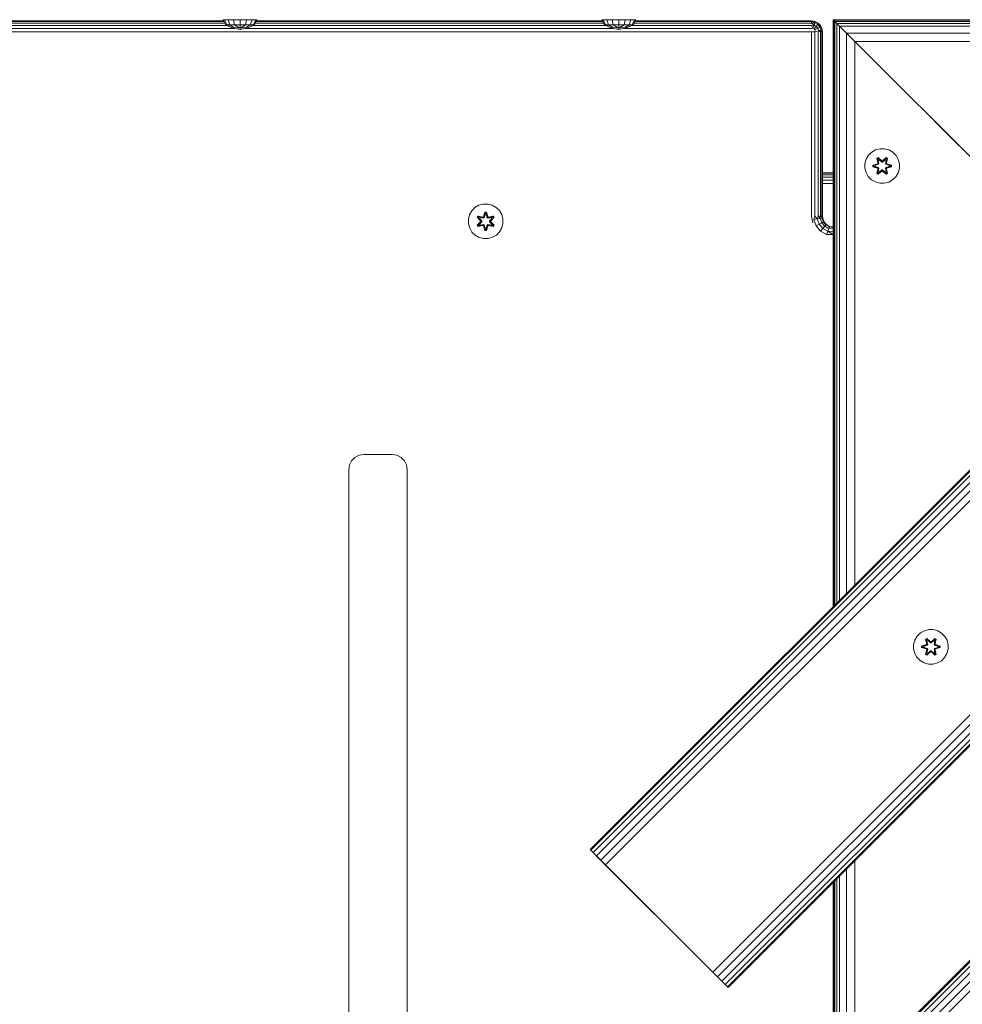
# Model space of a CAD drawing. Units: millimetres. Extents: x -601 to 578302, y -1972 to 596964.
# Drawn here: x 2330 to 2765, y 4123 to 4577 of the extents above; entities that cross this region are included whole.
import ezdxf

# ---------------------------------------------------------------- set-up
doc = ezdxf.new("R2010")
doc.units = ezdxf.units.MM
doc.layers.add('Контур', color=7, linetype='Continuous', lineweight=15)

msp = doc.modelspace()

# ---------------------------------------------------------------- linework, layer by layer
at = {"layer": 'Контур'}
for p, q in [((3088.539, 4689.552), (2593.565, 4194.577)), ((3088.885, 4689.205), (2593.91, 4194.231)), ((3089.89, 4688.201), (2594.915, 4193.226)), ((3091.454, 4686.637), (2596.479, 4191.662)), ((3093.425, 4684.666), (2598.45, 4189.691)), ((3095.61, 4682.48), (2600.636, 4187.506)), ((3307.742, 4682.48), (2600.636, 3975.374)), ((3308.088, 4682.134), (2600.982, 3975.028)), ((3309.093, 4681.13), (2601.986, 3974.023)), ((3310.657, 4679.566), (2603.55, 3972.459)), ((3312.628, 4677.594), (2605.522, 3970.488)), ((3314.813, 4675.409), (2607.707, 3968.303)), ((2650.133, 4138.008), (3145.108, 4632.983)), ((3147.293, 4630.798), (2652.318, 4135.823)), ((3149.264, 4628.827), (2654.289, 4133.852)), ((3150.828, 4627.262), (2655.854, 4132.288)), ((3151.833, 4626.258), (2656.858, 4131.283)), ((3152.179, 4625.912), (2657.204, 4130.937)), ((2263.428, 4574.757), (2426.045, 4574.757)), ((2264.444, 4575.863), (2425.029, 4575.863)), ((2264.798, 4576.573), (2424.674, 4576.573)), ((2424.552, 4576.818), (2264.92, 4576.818)), ((2424.289, 4577.346), (2425.448, 4575.022)), ((2424.289, 4577.346), (2424.884, 4577.346)), ((2424.884, 4577.346), (2425.955, 4575.022)), ((2424.884, 4577.346), (2426.578, 4577.346)), ((2425.448, 4575.022), (2428.961, 4573.46)), ((2425.448, 4575.022), (2425.955, 4575.022)), ((2425.955, 4575.022), (2428.961, 4573.46)), ((2425.955, 4575.022), (2427.398, 4575.022)), ((2426.578, 4577.346), (2427.398, 4575.022)), ((2426.578, 4577.346), (2429.115, 4577.346)), ((2429.145, 4573.907), (2427.398, 4575.022)), ((2429.558, 4575.022), (2427.398, 4575.022)), ((2429.115, 4577.346), (2429.558, 4575.022)), ((2432.106, 4577.346), (2429.115, 4577.346)), ((2432.106, 4573.46), (2429.558, 4575.022)), ((2432.106, 4575.022), (2429.558, 4575.022)), ((2432.106, 4577.346), (2432.106, 4575.022)), ((2432.106, 4577.346), (2435.097, 4577.346)), ((2432.106, 4575.022), (2432.106, 4573.46)), ((2434.654, 4575.022), (2432.106, 4575.022)), ((2434.654, 4575.022), (2432.106, 4573.46)), ((2435.097, 4577.346), (2434.654, 4575.022)), ((2434.654, 4575.022), (2436.814, 4575.022)), ((2436.814, 4575.022), (2435.067, 4573.907)), ((2435.097, 4577.346), (2437.634, 4577.346)), ((2438.764, 4575.022), (2435.251, 4573.46)), ((2438.257, 4575.022), (2435.251, 4573.46)), ((2437.634, 4577.346), (2436.814, 4575.022)), ((2436.814, 4575.022), (2438.257, 4575.022)), ((2437.634, 4577.346), (2439.328, 4577.346)), ((2438.167, 4574.757), (2600.731, 4574.757)), ((2439.328, 4577.346), (2438.257, 4575.022)), ((2438.764, 4575.022), (2438.257, 4575.022)), ((2439.923, 4577.346), (2438.764, 4575.022)), ((2439.183, 4575.863), (2599.715, 4575.863)), ((2439.328, 4577.346), (2439.923, 4577.346)), ((2439.538, 4576.573), (2599.36, 4576.573)), ((2599.238, 4576.818), (2439.66, 4576.818)), ((2598.975, 4577.346), (2600.134, 4575.022)), ((2598.975, 4577.346), (2599.57, 4577.346)), ((2599.57, 4577.346), (2600.641, 4575.022)), ((2599.57, 4577.346), (2601.264, 4577.346)), ((2600.134, 4575.022), (2603.647, 4573.46)), ((2600.134, 4575.022), (2600.641, 4575.022)), ((2600.641, 4575.022), (2603.647, 4573.46)), ((2600.641, 4575.022), (2602.084, 4575.022)), ((2601.264, 4577.346), (2602.084, 4575.022)), ((2601.264, 4577.346), (2603.801, 4577.346)), ((2603.831, 4573.907), (2602.084, 4575.022)), ((2604.244, 4575.022), (2602.084, 4575.022)), ((2603.801, 4577.346), (2604.244, 4575.022)), ((2606.792, 4577.346), (2603.801, 4577.346)), ((2606.792, 4573.46), (2604.244, 4575.022)), ((2606.792, 4575.022), (2604.244, 4575.022)), ((2606.792, 4577.346), (2606.792, 4575.022)), ((2606.792, 4577.346), (2609.783, 4577.346)), ((2606.792, 4575.022), (2606.792, 4573.46)), ((2609.34, 4575.022), (2606.792, 4575.022)), ((2609.34, 4575.022), (2606.792, 4573.46)), ((2609.783, 4577.346), (2609.34, 4575.022)), ((2609.34, 4575.022), (2611.5, 4575.022)), ((2611.5, 4575.022), (2609.753, 4573.907)), ((2609.783, 4577.346), (2612.32, 4577.346)), ((2613.45, 4575.022), (2609.937, 4573.46)), ((2612.943, 4575.022), (2609.937, 4573.46)), ((2612.32, 4577.346), (2611.5, 4575.022)), ((2611.5, 4575.022), (2612.943, 4575.022)), ((2612.32, 4577.346), (2614.014, 4577.346)), ((2612.853, 4574.757), (2695.733, 4574.757)), ((2614.014, 4577.346), (2612.943, 4575.022)), ((2613.45, 4575.022), (2612.943, 4575.022)), ((2614.609, 4577.346), (2613.45, 4575.022)), ((2613.869, 4575.863), (2695.733, 4575.863)), ((2614.014, 4577.346), (2614.609, 4577.346)), ((2614.224, 4576.573), (2695.733, 4576.573)), ((2695.733, 4576.818), (2614.346, 4576.818)), ((2697.278, 4576.573), (2695.733, 4576.818)), ((2695.733, 4576.818), (2695.733, 4576.573)), ((2695.733, 4576.573), (2697.417, 4576.445)), ((2695.733, 4576.573), (2697.214, 4575.887)), ((2695.733, 4576.573), (2695.733, 4575.863)), ((2695.733, 4575.863), (2697.214, 4575.887)), ((2695.733, 4575.863), (2696.832, 4574.838)), ((2695.733, 4574.757), (2696.832, 4574.838)), ((2695.733, 4574.757), (2696.318, 4573.425)), ((2696.832, 4574.838), (2696.318, 4573.425)), ((2697.214, 4575.887), (2696.832, 4574.838)), ((2696.832, 4574.838), (2697.799, 4574.28)), ((2697.799, 4574.28), (2696.832, 4573.128)), ((2697.417, 4576.445), (2697.214, 4575.887)), ((2697.214, 4575.887), (2698.517, 4575.135)), ((2698.672, 4575.863), (2697.278, 4576.573)), ((2697.278, 4576.573), (2697.417, 4576.445)), ((2697.417, 4576.445), (2698.898, 4575.59)), ((2698.517, 4575.135), (2697.799, 4574.28)), ((2697.799, 4574.28), (2698.517, 4573.425)), ((2698.898, 4575.59), (2698.517, 4575.135)), ((2698.517, 4575.135), (2699.483, 4573.983)), ((2699.778, 4574.757), (2698.672, 4575.863)), ((2698.672, 4575.863), (2698.898, 4575.59)), ((2698.898, 4575.59), (2699.998, 4574.28)), ((2699.778, 4574.757), (2698.898, 4575.59)), ((2699.998, 4574.28), (2699.483, 4573.983)), ((2700.488, 4573.363), (2699.778, 4574.757)), ((2699.778, 4574.757), (2699.998, 4574.28)), ((2700.582, 4572.673), (2699.998, 4574.28)), ((2700.488, 4573.363), (2699.998, 4574.28)), ((2705.714, 4577.402), (2705.714, 4306.727)), ((2705.714, 4577.402), (2705.907, 4577.209)), ((2705.714, 4577.402), (2705.714, 4577.402)), ((2705.714, 4577.402), (2705.907, 4577.209)), ((2976.39, 4577.402), (2705.714, 4577.402)), ((2705.907, 4577.209), (2976.197, 4577.21)), ((2705.907, 4577.209), (2705.907, 4306.919)), ((2705.907, 4577.209), (2706.476, 4576.64)), ((2706.476, 4576.64), (2705.907, 4577.209)), ((2706.476, 4576.64), (2975.628, 4576.641)), ((2706.476, 4576.64), (2706.476, 4307.488)), ((2706.476, 4576.64), (2707.4, 4575.716)), ((2707.4, 4575.716), (2974.704, 4575.717)), ((2707.4, 4575.716), (2707.4, 4308.412)), ((2707.4, 4575.716), (2708.643, 4574.473)), ((2708.643, 4574.473), (2708.643, 4309.656)), ((2708.643, 4574.473), (2711.888, 4571.228)), ((2708.643, 4574.473), (2973.461, 4574.473)), ((1995.733, 4571.818), (2695.733, 4571.818)), ((2260.027, 4573.363), (2429.446, 4573.363)), ((2429.145, 4573.907), (2428.961, 4573.46)), ((2432.106, 4572.832), (2428.961, 4573.46)), ((2432.106, 4573.46), (2429.145, 4573.907)), ((2435.067, 4573.907), (2432.106, 4573.46)), ((2432.106, 4573.46), (2432.106, 4572.832)), ((2435.251, 4573.46), (2432.106, 4572.832)), ((2434.766, 4573.363), (2604.132, 4573.363)), ((2435.067, 4573.907), (2435.251, 4573.46)), ((2603.831, 4573.907), (2603.647, 4573.46)), ((2606.792, 4572.832), (2603.647, 4573.46)), ((2606.792, 4573.46), (2603.831, 4573.907)), ((2609.753, 4573.907), (2606.792, 4573.46)), ((2606.792, 4573.46), (2606.792, 4572.832)), ((2609.937, 4573.46), (2606.792, 4572.832)), ((2609.452, 4573.363), (2695.733, 4573.363)), ((2609.753, 4573.907), (2609.937, 4573.46)), ((2695.733, 4573.363), (2696.318, 4573.425)), ((2695.733, 4571.818), (2695.733, 4486.818)), ((2695.733, 4571.818), (2697.278, 4571.818)), ((2696.318, 4573.425), (2696.832, 4573.128)), ((2696.832, 4573.128), (2697.214, 4572.673)), ((2698.517, 4573.425), (2697.214, 4572.673)), ((2697.417, 4572.115), (2697.214, 4572.673)), ((2697.278, 4571.818), (2697.417, 4572.115)), ((2697.278, 4571.818), (2697.278, 4486.818)), ((2698.672, 4571.818), (2697.417, 4572.115)), ((2699.483, 4573.983), (2698.517, 4573.425)), ((2698.898, 4572.376), (2698.517, 4573.425)), ((2698.672, 4571.818), (2698.898, 4572.376)), ((2698.672, 4571.818), (2698.672, 4486.818)), ((2698.898, 4572.376), (2699.998, 4572.57)), ((2699.778, 4571.818), (2698.898, 4572.376)), ((2699.998, 4572.57), (2699.483, 4573.983)), ((2699.778, 4571.818), (2699.998, 4572.57)), ((2699.778, 4571.818), (2699.778, 4486.818)), ((2699.998, 4572.57), (2700.582, 4572.673)), ((2700.488, 4571.818), (2699.998, 4572.57)), ((2700.488, 4573.363), (2700.582, 4572.673)), ((2700.733, 4571.818), (2700.488, 4573.363)), ((2700.488, 4571.818), (2700.582, 4572.673)), ((2700.488, 4571.818), (2700.488, 4486.818)), ((2700.733, 4571.818), (2700.582, 4572.673)), ((2700.733, 4486.818), (2700.733, 4571.818)), ((2711.888, 4571.228), (2970.216, 4571.229)), ((2711.888, 4571.228), (2711.888, 4312.9)), ((2711.888, 4571.228), (2715.714, 4567.402)), ((2715.714, 4567.402), (2785.714, 4497.402)), ((2715.714, 4567.402), (2715.714, 4316.727)), ((2715.714, 4567.402), (2966.39, 4567.402)), ((2785.714, 4497.402), (2715.714, 4567.402)), ((2785.714, 4497.402), (2752.628, 4530.488)), ((2753.214, 4529.902), (2753.214, 4529.902)), ((2754.545, 4528.571), (2754.545, 4528.571)), ((2755.315, 4527.801), (2755.334, 4527.782)), ((2795.522, 4487.594), (2755.334, 4527.782)), ((2755.714, 4527.402), (2755.714, 4527.402)), ((2723.439, 4516.336), (2721.945, 4514.867)), ((2725.262, 4517.367), (2723.439, 4516.336)), ((2727.291, 4517.892), (2725.262, 4517.367)), ((2729.386, 4517.874), (2727.291, 4517.892)), ((2731.405, 4517.314), (2729.386, 4517.874)), ((2733.21, 4516.25), (2731.405, 4517.314)), ((2734.679, 4514.756), (2733.21, 4516.25)), ((2720.321, 4511.043), (2720.303, 4508.948)), ((2720.881, 4513.062), (2720.321, 4511.043)), ((2721.945, 4514.867), (2720.881, 4513.062)), ((2724.011, 4510.272), (2726.107, 4510.927)), ((2724.164, 4510.24), (2726.107, 4510.927)), ((2726.295, 4510.857), (2724.164, 4510.24)), ((2726.295, 4510.857), (2724.253, 4510.231)), ((2726.598, 4510.683), (2725.085, 4510.222)), ((2726.606, 4510.678), (2725.108, 4510.222)), ((2725.846, 4513.446), (2726.44, 4513.787)), ((2725.846, 4513.446), (2726.326, 4511.304)), ((2725.947, 4513.326), (2725.846, 4513.446)), ((2725.947, 4513.326), (2726.488, 4513.638)), ((2725.947, 4513.326), (2726.326, 4511.304)), ((2725.947, 4513.326), (2726.476, 4511.169)), ((2725.947, 4513.326), (2725.999, 4513.25)), ((2725.999, 4513.25), (2726.526, 4513.554)), ((2726.437, 4512.499), (2725.999, 4513.25)), ((2726.476, 4511.169), (2725.999, 4513.25)), ((2726.295, 4510.857), (2726.476, 4511.169)), ((2726.295, 4510.857), (2726.323, 4510.842)), ((2726.598, 4510.683), (2726.323, 4510.842)), ((2726.437, 4512.499), (2726.957, 4512.799)), ((2726.437, 4512.499), (2726.779, 4510.994)), ((2726.448, 4512.479), (2726.437, 4512.499)), ((2726.44, 4513.787), (2728.055, 4512.299)), ((2726.488, 4513.638), (2726.44, 4513.787)), ((2726.448, 4512.479), (2726.969, 4512.779)), ((2726.448, 4512.479), (2726.787, 4510.989)), ((2726.476, 4511.169), (2726.503, 4511.153)), ((2728.089, 4512.101), (2726.488, 4513.638)), ((2726.488, 4513.638), (2728.055, 4512.299)), ((2726.488, 4513.638), (2726.526, 4513.554)), ((2726.779, 4510.994), (2726.503, 4511.153)), ((2726.957, 4512.799), (2726.526, 4513.554)), ((2728.089, 4512.101), (2726.526, 4513.554)), ((2726.598, 4510.683), (2726.779, 4510.994)), ((2726.598, 4510.683), (2726.606, 4510.678)), ((2726.787, 4510.989), (2726.606, 4510.678)), ((2726.787, 4510.989), (2726.779, 4510.994)), ((2728.089, 4511.751), (2726.957, 4512.799)), ((2726.969, 4512.779), (2726.957, 4512.799)), ((2728.089, 4511.741), (2726.969, 4512.779)), ((2728.089, 4512.101), (2728.449, 4512.101)), ((2728.089, 4512.101), (2728.089, 4512.069)), ((2728.089, 4511.751), (2728.089, 4512.069)), ((2728.089, 4511.751), (2728.45, 4511.751)), ((2728.089, 4511.751), (2728.089, 4511.741)), ((2728.45, 4511.741), (2728.089, 4511.741)), ((2730.052, 4513.637), (2728.449, 4512.101)), ((2728.449, 4512.101), (2730.013, 4513.554)), ((2728.449, 4512.101), (2728.449, 4512.069)), ((2728.45, 4511.751), (2728.449, 4512.069)), ((2729.581, 4512.799), (2728.45, 4511.751)), ((2729.569, 4512.779), (2728.45, 4511.741)), ((2728.45, 4511.741), (2728.45, 4511.751)), ((2728.491, 4512.298), (2730.106, 4513.784)), ((2730.052, 4513.637), (2728.491, 4512.298)), ((2729.569, 4512.779), (2729.581, 4512.799)), ((2729.569, 4512.779), (2730.09, 4512.479)), ((2729.581, 4512.799), (2730.013, 4513.554)), ((2729.581, 4512.799), (2730.102, 4512.499)), ((2729.751, 4510.989), (2730.09, 4512.479)), ((2729.759, 4510.994), (2729.751, 4510.989)), ((2729.932, 4510.678), (2729.751, 4510.989)), ((2729.759, 4510.994), (2730.102, 4512.499)), ((2729.759, 4510.994), (2730.035, 4511.153)), ((2729.759, 4510.994), (2729.94, 4510.683)), ((2729.932, 4510.678), (2729.94, 4510.683)), ((2731.43, 4510.222), (2729.932, 4510.678)), ((2729.94, 4510.683), (2730.215, 4510.842)), ((2731.453, 4510.222), (2729.94, 4510.683)), ((2730.052, 4513.637), (2730.013, 4513.554)), ((2730.013, 4513.554), (2730.54, 4513.249)), ((2730.063, 4511.169), (2730.035, 4511.153)), ((2730.052, 4513.637), (2730.106, 4513.784)), ((2730.052, 4513.637), (2730.593, 4513.324)), ((2730.063, 4511.169), (2730.593, 4513.324)), ((2730.063, 4511.169), (2730.54, 4513.249)), ((2730.063, 4511.169), (2730.243, 4510.857)), ((2730.09, 4512.479), (2730.102, 4512.499)), ((2730.102, 4512.499), (2730.54, 4513.249)), ((2730.106, 4513.784), (2730.698, 4513.441)), ((2730.243, 4510.857), (2730.215, 4510.842)), ((2730.698, 4513.441), (2730.217, 4511.298)), ((2730.593, 4513.324), (2730.217, 4511.298)), ((2732.374, 4510.237), (2730.243, 4510.857)), ((2730.243, 4510.857), (2732.285, 4510.23)), ((2730.434, 4510.92), (2732.529, 4510.264)), ((2732.374, 4510.237), (2730.434, 4510.92)), ((2730.593, 4513.324), (2730.54, 4513.249)), ((2730.593, 4513.324), (2730.698, 4513.441)), ((2735.71, 4512.933), (2734.679, 4514.756)), ((2736.235, 4510.904), (2735.71, 4512.933)), ((2736.217, 4508.809), (2736.235, 4510.904)), ((2705.714, 4506.818), (2700.733, 4506.818)), ((2700.733, 4506.818), (2705.714, 4506.818)), ((2705.714, 4506.818), (2700.733, 4506.818)), ((2705.714, 4506.573), (2700.733, 4506.573)), ((2720.303, 4508.948), (2720.828, 4506.92)), ((2720.828, 4506.92), (2721.859, 4505.096)), ((2724.01, 4509.588), (2724.011, 4510.272)), ((2724.164, 4509.615), (2724.01, 4509.588)), ((2726.104, 4508.932), (2724.01, 4509.588)), ((2724.164, 4510.24), (2724.011, 4510.272)), ((2724.164, 4509.615), (2724.164, 4510.24)), ((2724.164, 4510.24), (2724.253, 4510.231)), ((2724.164, 4509.615), (2724.253, 4509.622)), ((2724.164, 4509.615), (2726.104, 4508.932)), ((2724.164, 4509.615), (2726.295, 4508.995)), ((2725.085, 4510.222), (2724.253, 4510.231)), ((2724.253, 4509.622), (2724.253, 4510.231)), ((2725.085, 4509.63), (2724.253, 4509.622)), ((2726.295, 4508.995), (2724.253, 4509.622)), ((2725.108, 4510.222), (2725.085, 4510.222)), ((2725.085, 4509.63), (2726.598, 4509.169)), ((2725.108, 4509.63), (2725.085, 4509.63)), ((2725.108, 4509.63), (2725.108, 4510.222)), ((2725.108, 4509.63), (2726.606, 4509.174)), ((2725.84, 4506.411), (2726.321, 4508.554)), ((2725.945, 4506.528), (2725.84, 4506.411)), ((2726.432, 4506.068), (2725.84, 4506.411)), ((2726.476, 4508.683), (2725.945, 4506.528)), ((2725.945, 4506.528), (2726.321, 4508.554)), ((2725.945, 4506.528), (2725.998, 4506.603)), ((2726.486, 4506.215), (2725.945, 4506.528)), ((2726.476, 4508.683), (2725.998, 4506.603)), ((2726.437, 4507.353), (2725.998, 4506.603)), ((2726.525, 4506.298), (2725.998, 4506.603)), ((2726.295, 4508.995), (2726.323, 4509.01)), ((2726.476, 4508.683), (2726.295, 4508.995)), ((2726.598, 4509.169), (2726.323, 4509.01)), ((2728.048, 4507.554), (2726.432, 4506.068)), ((2726.486, 4506.215), (2726.432, 4506.068)), ((2726.779, 4508.858), (2726.437, 4507.353)), ((2726.448, 4507.373), (2726.437, 4507.353)), ((2726.957, 4507.053), (2726.437, 4507.353)), ((2726.448, 4507.373), (2726.787, 4508.863)), ((2726.448, 4507.373), (2726.969, 4507.073)), ((2726.476, 4508.683), (2726.503, 4508.699)), ((2726.486, 4506.215), (2728.089, 4507.751)), ((2726.486, 4506.215), (2728.048, 4507.554)), ((2726.486, 4506.215), (2726.525, 4506.298)), ((2726.779, 4508.858), (2726.503, 4508.699)), ((2728.089, 4507.751), (2726.525, 4506.298)), ((2726.957, 4507.053), (2726.525, 4506.298)), ((2726.606, 4509.174), (2726.598, 4509.169)), ((2726.779, 4508.858), (2726.598, 4509.169)), ((2726.606, 4509.174), (2726.787, 4508.863)), ((2726.779, 4508.858), (2726.787, 4508.863)), ((2726.957, 4507.053), (2728.089, 4508.101)), ((2726.957, 4507.053), (2726.969, 4507.073)), ((2728.089, 4508.111), (2726.969, 4507.073)), ((2728.45, 4508.111), (2728.089, 4508.111)), ((2728.089, 4508.111), (2728.089, 4508.101)), ((2728.45, 4508.101), (2728.089, 4508.101)), ((2728.089, 4508.101), (2728.089, 4507.783)), ((2728.089, 4507.751), (2728.089, 4507.783)), ((2728.449, 4507.751), (2728.089, 4507.751)), ((2728.45, 4508.101), (2728.449, 4507.783)), ((2728.449, 4507.751), (2728.449, 4507.783)), ((2728.449, 4507.751), (2730.05, 4506.214)), ((2728.449, 4507.751), (2730.012, 4506.298)), ((2728.45, 4508.111), (2728.45, 4508.101)), ((2728.45, 4508.111), (2729.569, 4507.073)), ((2728.45, 4508.101), (2729.581, 4507.053)), ((2730.099, 4506.065), (2728.483, 4507.553)), ((2730.05, 4506.214), (2728.483, 4507.553)), ((2729.569, 4507.073), (2730.09, 4507.373)), ((2729.569, 4507.073), (2729.581, 4507.053)), ((2730.102, 4507.353), (2729.581, 4507.053)), ((2729.581, 4507.053), (2730.012, 4506.298)), ((2729.751, 4508.863), (2729.932, 4509.174)), ((2729.751, 4508.863), (2729.759, 4508.858)), ((2729.751, 4508.863), (2730.09, 4507.373)), ((2729.94, 4509.169), (2729.759, 4508.858)), ((2729.759, 4508.858), (2730.035, 4508.699)), ((2730.102, 4507.353), (2729.759, 4508.858)), ((2729.932, 4509.174), (2731.43, 4509.63)), ((2729.94, 4509.169), (2729.932, 4509.174)), ((2729.94, 4509.169), (2731.453, 4509.63)), ((2729.94, 4509.169), (2730.215, 4509.01)), ((2730.539, 4506.602), (2730.012, 4506.298)), ((2730.05, 4506.214), (2730.012, 4506.298)), ((2730.063, 4508.683), (2730.035, 4508.699)), ((2730.591, 4506.526), (2730.05, 4506.214)), ((2730.05, 4506.214), (2730.099, 4506.065)), ((2730.243, 4508.995), (2730.063, 4508.683)), ((2730.591, 4506.526), (2730.063, 4508.683)), ((2730.063, 4508.683), (2730.539, 4506.602)), ((2730.102, 4507.353), (2730.09, 4507.373)), ((2730.692, 4506.406), (2730.099, 4506.065)), ((2730.102, 4507.353), (2730.539, 4506.602)), ((2730.212, 4508.548), (2730.692, 4506.406)), ((2730.591, 4506.526), (2730.212, 4508.548)), ((2730.243, 4508.995), (2730.215, 4509.01)), ((2730.243, 4508.995), (2732.285, 4509.621)), ((2730.243, 4508.995), (2732.374, 4509.612)), ((2732.374, 4509.612), (2730.431, 4508.925)), ((2732.528, 4509.58), (2730.431, 4508.925)), ((2730.591, 4506.526), (2730.539, 4506.602)), ((2730.591, 4506.526), (2730.692, 4506.406)), ((2731.43, 4510.222), (2731.453, 4510.222)), ((2731.43, 4510.222), (2731.43, 4509.63)), ((2731.43, 4509.63), (2731.453, 4509.63)), ((2731.453, 4510.222), (2732.285, 4510.23)), ((2731.453, 4509.63), (2732.285, 4509.621)), ((2732.374, 4510.237), (2732.285, 4510.23)), ((2732.285, 4510.23), (2732.285, 4509.621)), ((2732.374, 4509.612), (2732.285, 4509.621)), ((2732.374, 4510.237), (2732.529, 4510.264)), ((2732.374, 4510.237), (2732.374, 4509.612)), ((2732.374, 4509.612), (2732.528, 4509.58)), ((2732.529, 4510.264), (2732.528, 4509.58)), ((2734.594, 4504.985), (2735.657, 4506.79)), ((2735.657, 4506.79), (2736.217, 4508.809)), ((2705.714, 4505.863), (2700.733, 4505.863)), ((2705.714, 4504.757), (2700.733, 4504.757)), ((2705.714, 4503.363), (2700.733, 4503.363)), ((2705.714, 4501.818), (2700.733, 4501.818)), ((2721.859, 4505.096), (2723.328, 4503.602)), ((2723.328, 4503.602), (2725.133, 4502.538)), ((2727.152, 4501.978), (2725.133, 4502.538)), ((2727.152, 4501.978), (2729.247, 4501.96)), ((2729.247, 4501.96), (2731.276, 4502.485)), ((2731.276, 4502.485), (2733.099, 4503.516)), ((2733.099, 4503.516), (2734.594, 4504.985)), ((2542.265, 4491.787), (2544.284, 4492.347)), ((2544.284, 4492.347), (2546.379, 4492.365)), ((2546.379, 4492.365), (2548.408, 4491.841)), ((2537.96, 4487.406), (2538.991, 4489.229)), ((2538.991, 4489.229), (2540.46, 4490.724)), ((2540.46, 4490.724), (2542.265, 4491.787)), ((2545.055, 4488.658), (2544.4, 4486.561)), ((2545.087, 4488.504), (2544.4, 4486.561)), ((2544.47, 4486.373), (2545.087, 4488.504)), ((2544.47, 4486.373), (2545.096, 4488.415)), ((2545.739, 4488.659), (2545.055, 4488.658)), ((2545.087, 4488.504), (2545.055, 4488.658)), ((2545.712, 4488.505), (2545.087, 4488.504)), ((2545.087, 4488.504), (2545.096, 4488.415)), ((2545.105, 4487.583), (2545.096, 4488.415)), ((2545.705, 4488.415), (2545.096, 4488.415)), ((2545.697, 4487.584), (2545.705, 4488.415)), ((2545.712, 4488.505), (2545.705, 4488.415)), ((2546.332, 4486.373), (2545.705, 4488.415)), ((2545.712, 4488.505), (2545.739, 4488.659)), ((2545.712, 4488.505), (2546.395, 4486.564)), ((2545.712, 4488.505), (2546.332, 4486.373)), ((2546.395, 4486.564), (2545.739, 4488.659)), ((2548.408, 4491.841), (2550.231, 4490.809)), ((2550.231, 4490.809), (2551.725, 4489.34)), ((2551.725, 4489.34), (2552.789, 4487.535)), ((2537.435, 4485.377), (2537.96, 4487.406)), ((2537.453, 4483.282), (2537.435, 4485.377)), ((2538.013, 4481.263), (2537.453, 4483.282)), ((2541.881, 4486.822), (2541.54, 4486.229)), ((2541.54, 4486.229), (2543.028, 4484.613)), ((2541.689, 4486.18), (2541.54, 4486.229)), ((2543.029, 4484.178), (2541.543, 4482.562)), ((2542.001, 4486.721), (2541.689, 4486.18)), ((2543.226, 4484.579), (2541.689, 4486.18)), ((2541.689, 4486.18), (2543.028, 4484.613)), ((2541.689, 4486.18), (2541.773, 4486.142)), ((2541.69, 4482.616), (2543.226, 4484.219)), ((2541.69, 4482.616), (2543.029, 4484.178)), ((2542.077, 4486.669), (2541.773, 4486.142)), ((2542.527, 4485.711), (2541.773, 4486.142)), ((2543.226, 4484.579), (2541.773, 4486.142)), ((2543.226, 4484.219), (2541.773, 4482.656)), ((2541.881, 4486.822), (2544.023, 4486.343)), ((2542.001, 4486.721), (2541.881, 4486.822)), ((2542.001, 4486.721), (2544.023, 4486.343)), ((2542.001, 4486.721), (2544.158, 4486.193)), ((2542.001, 4486.721), (2542.077, 4486.669)), ((2542.828, 4486.232), (2542.077, 4486.669)), ((2544.158, 4486.193), (2542.077, 4486.669)), ((2542.828, 4486.232), (2542.527, 4485.711)), ((2543.576, 4484.58), (2542.527, 4485.711)), ((2542.548, 4485.699), (2542.527, 4485.711)), ((2542.527, 4483.087), (2543.576, 4484.219)), ((2542.848, 4486.22), (2542.548, 4485.699)), ((2543.585, 4484.58), (2542.548, 4485.699)), ((2542.548, 4483.099), (2543.585, 4484.219)), ((2542.828, 4486.232), (2544.333, 4485.889)), ((2542.848, 4486.22), (2542.828, 4486.232)), ((2542.848, 4486.22), (2544.337, 4485.881)), ((2543.226, 4484.579), (2543.226, 4484.219)), ((2543.226, 4484.579), (2543.258, 4484.579)), ((2543.226, 4484.219), (2543.258, 4484.219)), ((2543.576, 4484.58), (2543.258, 4484.579)), ((2543.576, 4484.219), (2543.258, 4484.219)), ((2543.576, 4484.58), (2543.576, 4484.219)), ((2543.576, 4484.58), (2543.585, 4484.58)), ((2543.585, 4484.219), (2543.576, 4484.219)), ((2543.585, 4484.219), (2543.585, 4484.58)), ((2544.47, 4486.373), (2544.158, 4486.193)), ((2544.158, 4486.193), (2544.173, 4486.165)), ((2544.333, 4485.889), (2544.173, 4486.165)), ((2544.644, 4486.07), (2544.333, 4485.889)), ((2544.337, 4485.881), (2544.333, 4485.889)), ((2544.337, 4485.881), (2544.649, 4486.062)), ((2544.47, 4486.373), (2544.485, 4486.345)), ((2544.644, 4486.07), (2544.485, 4486.345)), ((2544.644, 4486.07), (2545.105, 4487.583)), ((2544.644, 4486.07), (2544.649, 4486.062)), ((2544.649, 4486.062), (2545.105, 4487.56)), ((2545.105, 4487.56), (2545.105, 4487.583)), ((2545.697, 4487.56), (2545.105, 4487.56)), ((2545.697, 4487.584), (2546.158, 4486.07)), ((2545.697, 4487.56), (2545.697, 4487.584)), ((2545.697, 4487.56), (2546.153, 4486.062)), ((2546.153, 4486.062), (2546.158, 4486.07)), ((2546.153, 4486.062), (2546.464, 4485.881)), ((2546.158, 4486.07), (2546.316, 4486.345)), ((2546.469, 4485.889), (2546.158, 4486.07)), ((2546.332, 4486.373), (2546.316, 4486.345)), ((2546.644, 4486.193), (2546.332, 4486.373)), ((2547.954, 4486.22), (2546.464, 4485.881)), ((2546.469, 4485.889), (2546.464, 4485.881)), ((2546.469, 4485.889), (2547.974, 4486.232)), ((2546.469, 4485.889), (2546.628, 4486.165)), ((2546.644, 4486.193), (2546.628, 4486.165)), ((2546.644, 4486.193), (2548.799, 4486.724)), ((2546.644, 4486.193), (2548.724, 4486.67)), ((2548.916, 4486.828), (2546.773, 4486.347)), ((2548.799, 4486.724), (2546.773, 4486.347)), ((2547.216, 4484.58), (2548.254, 4485.699)), ((2547.216, 4484.219), (2547.216, 4484.58)), ((2547.216, 4484.58), (2547.226, 4484.58)), ((2547.216, 4484.219), (2547.226, 4484.219)), ((2547.216, 4484.219), (2548.254, 4483.099)), ((2548.274, 4485.711), (2547.226, 4484.58)), ((2547.226, 4484.219), (2547.226, 4484.58)), ((2547.226, 4484.58), (2547.544, 4484.579)), ((2547.226, 4484.219), (2547.544, 4484.219)), ((2547.226, 4484.219), (2548.274, 4483.087)), ((2547.576, 4484.579), (2547.544, 4484.579)), ((2547.576, 4484.219), (2547.544, 4484.219)), ((2549.112, 4486.182), (2547.576, 4484.579)), ((2547.576, 4484.579), (2549.029, 4486.143)), ((2547.576, 4484.219), (2547.576, 4484.579)), ((2547.576, 4484.219), (2549.113, 4482.619)), ((2547.576, 4484.219), (2549.029, 4482.656)), ((2547.773, 4484.621), (2549.259, 4486.236)), ((2549.112, 4486.182), (2547.773, 4484.621)), ((2549.262, 4482.569), (2547.774, 4484.185)), ((2549.113, 4482.619), (2547.774, 4484.185)), ((2547.954, 4486.22), (2547.974, 4486.232)), ((2547.954, 4486.22), (2548.254, 4485.699)), ((2547.974, 4486.232), (2548.724, 4486.67)), ((2548.274, 4485.711), (2547.974, 4486.232)), ((2548.274, 4485.711), (2548.254, 4485.699)), ((2548.274, 4485.711), (2549.029, 4486.143)), ((2548.799, 4486.724), (2548.724, 4486.67)), ((2549.029, 4486.143), (2548.724, 4486.67)), ((2548.799, 4486.724), (2548.916, 4486.828)), ((2549.112, 4486.182), (2548.799, 4486.724)), ((2549.259, 4486.236), (2548.916, 4486.828)), ((2549.112, 4486.182), (2549.029, 4486.143)), ((2549.112, 4486.182), (2549.259, 4486.236)), ((2553.349, 4485.516), (2552.789, 4487.535)), ((2553.367, 4483.421), (2552.842, 4481.393)), ((2553.349, 4485.516), (2553.367, 4483.421)), ((2695.733, 4486.818), (2696.223, 4483.728)), ((2697.278, 4486.818), (2696.74, 4485.232)), ((2698.347, 4485.516), (2696.74, 4485.232)), ((2696.74, 4485.232), (2697.825, 4482.252)), ((2697.278, 4486.818), (2698.347, 4485.516)), ((2698.672, 4486.818), (2698.347, 4485.516)), ((2699.657, 4485.747), (2698.347, 4485.516)), ((2698.347, 4485.516), (2699.238, 4483.068)), ((2698.672, 4486.818), (2699.657, 4485.747)), ((2699.778, 4486.818), (2698.672, 4486.818)), ((2700.39, 4483.733), (2699.238, 4483.068)), ((2699.778, 4486.818), (2699.657, 4485.747)), ((2700.512, 4485.897), (2699.657, 4485.747)), ((2699.657, 4485.747), (2700.39, 4483.733)), ((2700.488, 4486.818), (2699.778, 4486.818)), ((2701.142, 4484.167), (2700.39, 4483.733)), ((2700.39, 4483.733), (2701.767, 4482.092)), ((2700.488, 4486.818), (2700.512, 4485.897)), ((2700.733, 4486.818), (2700.512, 4485.897)), ((2700.512, 4485.897), (2701.142, 4484.167)), ((2700.978, 4485.273), (2700.512, 4485.897)), ((2700.978, 4485.273), (2700.733, 4486.818)), ((2701.688, 4483.879), (2700.978, 4485.273)), ((2700.978, 4485.273), (2701.142, 4484.167)), ((2701.142, 4484.167), (2702.325, 4482.757)), ((2701.688, 4483.879), (2701.142, 4484.167)), ((2702.794, 4482.773), (2701.688, 4483.879)), ((2701.688, 4483.879), (2702.325, 4482.757)), ((2539.076, 4479.458), (2538.013, 4481.263)), ((2540.571, 4477.989), (2539.076, 4479.458)), ((2541.69, 4482.616), (2541.543, 4482.562)), ((2541.543, 4482.562), (2541.886, 4481.97)), ((2541.69, 4482.616), (2541.773, 4482.656)), ((2541.69, 4482.616), (2542.003, 4482.075)), ((2542.527, 4483.087), (2541.773, 4482.656)), ((2541.773, 4482.656), (2542.077, 4482.128)), ((2541.886, 4481.97), (2544.029, 4482.451)), ((2542.003, 4482.075), (2541.886, 4481.97)), ((2544.158, 4482.606), (2542.003, 4482.075)), ((2542.003, 4482.075), (2544.029, 4482.451)), ((2542.003, 4482.075), (2542.077, 4482.128)), ((2544.158, 4482.606), (2542.077, 4482.128)), ((2542.828, 4482.567), (2542.077, 4482.128)), ((2542.548, 4483.099), (2542.527, 4483.087)), ((2542.527, 4483.087), (2542.828, 4482.567)), ((2542.548, 4483.099), (2542.848, 4482.578)), ((2544.333, 4482.909), (2542.828, 4482.567)), ((2542.848, 4482.578), (2542.828, 4482.567)), ((2544.337, 4482.917), (2542.848, 4482.578)), ((2544.158, 4482.606), (2544.173, 4482.633)), ((2544.158, 4482.606), (2544.47, 4482.426)), ((2544.333, 4482.909), (2544.173, 4482.633)), ((2544.333, 4482.909), (2544.337, 4482.917)), ((2544.333, 4482.909), (2544.644, 4482.729)), ((2544.649, 4482.737), (2544.337, 4482.917)), ((2544.407, 4482.234), (2545.063, 4480.14)), ((2545.09, 4480.294), (2544.407, 4482.234)), ((2544.47, 4482.426), (2544.485, 4482.453)), ((2545.09, 4480.294), (2544.47, 4482.426)), ((2544.47, 4482.426), (2545.097, 4480.383)), ((2544.644, 4482.729), (2544.485, 4482.453)), ((2544.649, 4482.737), (2544.644, 4482.729)), ((2545.105, 4481.215), (2544.644, 4482.729)), ((2545.105, 4481.238), (2544.649, 4482.737)), ((2545.09, 4480.294), (2545.063, 4480.14)), ((2545.063, 4480.14), (2545.747, 4480.141)), ((2545.09, 4480.294), (2545.097, 4480.383)), ((2545.09, 4480.294), (2545.715, 4480.294)), ((2545.105, 4481.215), (2545.097, 4480.383)), ((2545.097, 4480.383), (2545.706, 4480.383)), ((2545.105, 4481.238), (2545.105, 4481.215)), ((2545.105, 4481.238), (2545.697, 4481.238)), ((2546.153, 4482.737), (2545.697, 4481.238)), ((2546.158, 4482.729), (2545.697, 4481.215)), ((2545.697, 4481.238), (2545.697, 4481.215)), ((2545.697, 4481.215), (2545.706, 4480.383)), ((2546.332, 4482.426), (2545.706, 4480.383)), ((2545.715, 4480.294), (2545.706, 4480.383)), ((2546.332, 4482.426), (2545.715, 4480.294)), ((2545.715, 4480.294), (2546.402, 4482.237)), ((2545.715, 4480.294), (2545.747, 4480.141)), ((2545.747, 4480.141), (2546.402, 4482.237)), ((2546.464, 4482.917), (2546.153, 4482.737)), ((2546.158, 4482.729), (2546.153, 4482.737)), ((2546.158, 4482.729), (2546.469, 4482.909)), ((2546.158, 4482.729), (2546.316, 4482.453)), ((2546.332, 4482.426), (2546.316, 4482.453)), ((2546.332, 4482.426), (2546.644, 4482.606)), ((2546.464, 4482.917), (2546.469, 4482.909)), ((2546.464, 4482.917), (2547.954, 4482.578)), ((2546.469, 4482.909), (2546.628, 4482.633)), ((2547.974, 4482.567), (2546.469, 4482.909)), ((2546.644, 4482.606), (2546.628, 4482.633)), ((2548.801, 4482.077), (2546.644, 4482.606)), ((2546.644, 4482.606), (2548.725, 4482.129)), ((2546.779, 4482.456), (2548.921, 4481.977)), ((2548.801, 4482.077), (2546.779, 4482.456)), ((2548.254, 4483.099), (2547.954, 4482.578)), ((2547.974, 4482.567), (2547.954, 4482.578)), ((2547.974, 4482.567), (2548.274, 4483.087)), ((2547.974, 4482.567), (2548.725, 4482.129)), ((2548.254, 4483.099), (2548.274, 4483.087)), ((2548.274, 4483.087), (2549.029, 4482.656)), ((2548.725, 4482.129), (2549.029, 4482.656)), ((2548.801, 4482.077), (2548.725, 4482.129)), ((2548.801, 4482.077), (2549.113, 4482.619)), ((2548.801, 4482.077), (2548.921, 4481.977)), ((2548.921, 4481.977), (2549.262, 4482.569)), ((2549.113, 4482.619), (2549.029, 4482.656)), ((2549.113, 4482.619), (2549.262, 4482.569)), ((2551.811, 4479.569), (2550.342, 4478.075)), ((2552.842, 4481.393), (2551.811, 4479.569)), ((2699.238, 4483.068), (2697.825, 4482.252)), ((2697.825, 4482.252), (2699.863, 4479.823)), ((2699.238, 4483.068), (2700.912, 4481.073)), ((2700.912, 4481.073), (2699.863, 4479.823)), ((2699.863, 4479.823), (2702.61, 4478.237)), ((2701.767, 4482.092), (2700.912, 4481.073)), ((2700.912, 4481.073), (2703.168, 4479.77)), ((2702.325, 4482.757), (2701.767, 4482.092)), ((2701.767, 4482.092), (2703.623, 4481.02)), ((2702.794, 4482.773), (2702.325, 4482.757)), ((2702.325, 4482.757), (2703.92, 4481.836)), ((2703.168, 4479.77), (2702.61, 4478.237)), ((2704.188, 4482.063), (2702.794, 4482.773)), ((2703.623, 4481.02), (2703.168, 4479.77)), ((2705.714, 4479.757), (2703.168, 4479.77)), ((2705.714, 4478.373), (2703.168, 4479.77)), ((2703.92, 4481.836), (2703.623, 4481.02)), ((2705.714, 4480.864), (2703.623, 4481.02)), ((2704.188, 4482.063), (2703.92, 4481.836)), ((2705.714, 4481.576), (2703.92, 4481.836)), ((2705.714, 4481.821), (2704.188, 4482.063)), ((2542.394, 4476.958), (2540.571, 4477.989)), ((2544.423, 4476.433), (2542.394, 4476.958)), ((2546.518, 4476.451), (2544.423, 4476.433)), ((2548.537, 4477.011), (2546.518, 4476.451)), ((2550.342, 4478.075), (2548.537, 4477.011)), ((2705.714, 4478.362), (2702.61, 4478.237)), ((2485.119, 4375.481), (2483.57, 4373.933)), ((2487.07, 4376.475), (2485.119, 4375.481)), ((2489.233, 4376.818), (2487.07, 4376.475)), ((2502.233, 4376.818), (2489.233, 4376.818)), ((2504.396, 4376.475), (2502.233, 4376.818)), ((2506.348, 4375.481), (2504.396, 4376.475)), ((2507.896, 4373.933), (2506.348, 4375.481)), ((2482.576, 4371.981), (2482.233, 4369.818)), ((2482.233, 4369.818), (2482.233, 3883.818)), ((2483.57, 4373.933), (2482.576, 4371.981)), ((2508.891, 4371.981), (2507.896, 4373.933)), ((2509.233, 4369.818), (2508.891, 4371.981)), ((2509.233, 4369.818), (2509.233, 3883.818)), ((2744.413, 4293.039), (2743.349, 4291.234)), ((2745.907, 4294.507), (2744.413, 4293.039)), ((2747.731, 4295.539), (2745.907, 4294.507)), ((2749.759, 4296.064), (2747.731, 4295.539)), ((2751.854, 4296.045), (2749.759, 4296.064)), ((2753.873, 4295.485), (2751.854, 4296.045)), ((2755.679, 4294.422), (2753.873, 4295.485)), ((2757.147, 4292.928), (2755.679, 4294.422)), ((2758.179, 4291.104), (2757.147, 4292.928)), ((2742.79, 4289.215), (2742.771, 4287.12)), ((2743.349, 4291.234), (2742.79, 4289.215)), ((2746.478, 4287.76), (2746.479, 4288.444)), ((2746.479, 4288.444), (2748.575, 4289.099)), ((2746.632, 4288.411), (2746.479, 4288.444)), ((2746.632, 4288.411), (2748.575, 4289.099)), ((2748.764, 4289.029), (2746.632, 4288.411)), ((2746.632, 4287.786), (2746.632, 4288.411)), ((2746.632, 4288.411), (2746.721, 4288.402)), ((2748.764, 4289.029), (2746.721, 4288.402)), ((2747.553, 4288.394), (2746.721, 4288.402)), ((2746.721, 4287.794), (2746.721, 4288.402)), ((2749.067, 4288.854), (2747.553, 4288.394)), ((2747.576, 4288.394), (2747.553, 4288.394)), ((2749.075, 4288.85), (2747.576, 4288.394)), ((2747.576, 4287.802), (2747.576, 4288.394)), ((2748.315, 4291.618), (2748.908, 4291.959)), ((2748.315, 4291.618), (2748.794, 4289.475)), ((2748.415, 4291.497), (2748.315, 4291.618)), ((2748.415, 4291.497), (2748.957, 4291.81)), ((2748.415, 4291.497), (2748.794, 4289.475)), ((2748.415, 4291.497), (2748.944, 4289.341)), ((2748.415, 4291.497), (2748.467, 4291.422)), ((2748.467, 4291.422), (2748.995, 4291.726)), ((2748.905, 4290.671), (2748.467, 4291.422)), ((2748.944, 4289.341), (2748.467, 4291.422)), ((2748.764, 4289.029), (2748.944, 4289.341)), ((2748.764, 4289.029), (2748.791, 4289.013)), ((2749.067, 4288.854), (2748.791, 4289.013)), ((2748.905, 4290.671), (2749.425, 4290.971)), ((2748.905, 4290.671), (2749.247, 4289.166)), ((2748.917, 4290.65), (2748.905, 4290.671)), ((2748.908, 4291.959), (2750.523, 4290.471)), ((2748.957, 4291.81), (2748.908, 4291.959)), ((2748.917, 4290.65), (2749.437, 4290.951)), ((2748.917, 4290.65), (2749.255, 4289.161)), ((2748.944, 4289.341), (2748.971, 4289.325)), ((2750.557, 4290.273), (2748.957, 4291.81)), ((2748.957, 4291.81), (2750.523, 4290.471)), ((2748.957, 4291.81), (2748.995, 4291.726)), ((2749.247, 4289.166), (2748.971, 4289.325)), ((2749.425, 4290.971), (2748.995, 4291.726)), ((2750.557, 4290.273), (2748.995, 4291.726)), ((2749.067, 4288.854), (2749.247, 4289.166)), ((2749.067, 4288.854), (2749.075, 4288.85)), ((2749.255, 4289.161), (2749.075, 4288.85)), ((2749.255, 4289.161), (2749.247, 4289.166)), ((2750.557, 4289.922), (2749.425, 4290.971)), ((2749.437, 4290.951), (2749.425, 4290.971)), ((2750.557, 4289.913), (2749.437, 4290.951)), ((2750.557, 4290.273), (2750.918, 4290.273)), ((2750.557, 4290.273), (2750.557, 4290.241)), ((2750.557, 4289.922), (2750.557, 4290.241)), ((2750.557, 4289.922), (2750.918, 4289.922)), ((2750.557, 4289.922), (2750.557, 4289.913)), ((2750.918, 4289.913), (2750.557, 4289.913)), ((2752.52, 4291.809), (2750.918, 4290.273)), ((2750.918, 4290.273), (2752.481, 4291.726)), ((2752.049, 4290.971), (2750.918, 4289.922)), ((2752.038, 4290.951), (2750.918, 4289.913)), ((2750.918, 4290.273), (2750.918, 4290.241)), ((2750.918, 4289.922), (2750.918, 4290.241)), ((2750.918, 4289.913), (2750.918, 4289.922)), ((2750.959, 4290.47), (2752.575, 4291.956)), ((2752.52, 4291.809), (2750.959, 4290.47)), ((2752.038, 4290.951), (2752.049, 4290.971)), ((2752.038, 4290.951), (2752.558, 4290.65)), ((2752.049, 4290.971), (2752.481, 4291.726)), ((2752.049, 4290.971), (2752.57, 4290.671)), ((2752.219, 4289.161), (2752.558, 4290.65)), ((2752.227, 4289.166), (2752.219, 4289.161)), ((2752.4, 4288.85), (2752.219, 4289.161)), ((2752.227, 4289.166), (2752.57, 4290.671)), ((2752.227, 4289.166), (2752.503, 4289.325)), ((2752.227, 4289.166), (2752.408, 4288.854)), ((2752.4, 4288.85), (2752.408, 4288.854)), ((2753.898, 4288.394), (2752.4, 4288.85)), ((2752.408, 4288.854), (2752.683, 4289.013)), ((2753.922, 4288.394), (2752.408, 4288.854)), ((2752.52, 4291.809), (2752.481, 4291.726)), ((2752.481, 4291.726), (2753.008, 4291.421)), ((2752.531, 4289.341), (2752.503, 4289.325)), ((2752.52, 4291.809), (2752.575, 4291.956)), ((2752.52, 4291.809), (2753.062, 4291.496)), ((2752.531, 4289.341), (2753.062, 4291.496)), ((2752.531, 4289.341), (2753.008, 4291.421)), ((2752.531, 4289.341), (2752.711, 4289.029)), ((2752.558, 4290.65), (2752.57, 4290.671)), ((2752.57, 4290.671), (2753.008, 4291.421)), ((2752.575, 4291.956), (2753.166, 4291.613)), ((2752.711, 4289.029), (2752.683, 4289.013)), ((2753.166, 4291.613), (2752.685, 4289.469)), ((2753.062, 4291.496), (2752.685, 4289.469)), ((2754.843, 4288.409), (2752.711, 4289.029)), ((2752.711, 4289.029), (2754.753, 4288.401)), ((2752.902, 4289.092), (2754.997, 4288.436)), ((2754.843, 4288.409), (2752.902, 4289.092)), ((2753.062, 4291.496), (2753.008, 4291.421)), ((2753.062, 4291.496), (2753.166, 4291.613)), ((2753.898, 4288.394), (2753.922, 4288.394)), ((2753.898, 4288.394), (2753.898, 4287.802)), ((2753.922, 4288.394), (2754.753, 4288.401)), ((2754.843, 4288.409), (2754.753, 4288.401)), ((2754.753, 4288.401), (2754.753, 4287.793)), ((2754.843, 4288.409), (2754.842, 4287.784)), ((2754.843, 4288.409), (2754.997, 4288.436)), ((2754.997, 4288.436), (2754.996, 4287.752)), ((2758.703, 4289.076), (2758.179, 4291.104)), ((2758.685, 4286.981), (2758.703, 4289.076)), ((2742.771, 4287.12), (2743.296, 4285.091)), ((2743.296, 4285.091), (2744.328, 4283.268)), ((2746.632, 4287.786), (2746.478, 4287.76)), ((2748.573, 4287.104), (2746.478, 4287.76)), ((2746.632, 4287.786), (2746.721, 4287.794)), ((2746.632, 4287.786), (2748.573, 4287.104)), ((2746.632, 4287.786), (2748.764, 4287.166)), ((2747.553, 4287.802), (2746.721, 4287.794)), ((2748.764, 4287.166), (2746.721, 4287.794)), ((2747.553, 4287.802), (2749.067, 4287.341)), ((2747.576, 4287.802), (2747.553, 4287.802)), ((2747.576, 4287.802), (2749.075, 4287.346)), ((2748.308, 4284.583), (2748.789, 4286.726)), ((2748.413, 4284.7), (2748.308, 4284.583)), ((2748.9, 4284.24), (2748.308, 4284.583)), ((2748.944, 4286.854), (2748.413, 4284.7)), ((2748.413, 4284.7), (2748.789, 4286.726)), ((2748.413, 4284.7), (2748.466, 4284.774)), ((2748.954, 4284.387), (2748.413, 4284.7)), ((2748.944, 4286.854), (2748.466, 4284.774)), ((2748.905, 4285.525), (2748.466, 4284.774)), ((2748.994, 4284.47), (2748.466, 4284.774)), ((2748.764, 4287.166), (2748.791, 4287.182)), ((2748.944, 4286.854), (2748.764, 4287.166)), ((2749.067, 4287.341), (2748.791, 4287.182)), ((2750.516, 4285.726), (2748.9, 4284.24)), ((2748.954, 4284.387), (2748.9, 4284.24)), ((2749.247, 4287.03), (2748.905, 4285.525)), ((2748.917, 4285.545), (2748.905, 4285.525)), ((2749.425, 4285.224), (2748.905, 4285.525)), ((2748.917, 4285.545), (2749.255, 4287.034)), ((2748.917, 4285.545), (2749.437, 4285.244)), ((2748.944, 4286.854), (2748.971, 4286.87)), ((2748.954, 4284.387), (2750.557, 4285.923)), ((2748.954, 4284.387), (2750.516, 4285.726)), ((2748.954, 4284.387), (2748.994, 4284.47)), ((2749.247, 4287.03), (2748.971, 4286.87)), ((2750.557, 4285.923), (2748.994, 4284.47)), ((2749.425, 4285.224), (2748.994, 4284.47)), ((2749.075, 4287.346), (2749.067, 4287.341)), ((2749.247, 4287.03), (2749.067, 4287.341)), ((2749.075, 4287.346), (2749.255, 4287.034)), ((2749.247, 4287.03), (2749.255, 4287.034)), ((2749.425, 4285.224), (2750.557, 4286.273)), ((2749.425, 4285.224), (2749.437, 4285.244)), ((2750.557, 4286.282), (2749.437, 4285.244)), ((2750.918, 4286.282), (2750.557, 4286.282)), ((2750.557, 4286.282), (2750.557, 4286.273)), ((2750.918, 4286.273), (2750.557, 4286.273)), ((2750.557, 4286.273), (2750.557, 4285.955)), ((2750.557, 4285.923), (2750.557, 4285.955)), ((2750.918, 4285.923), (2750.557, 4285.923)), ((2750.918, 4286.282), (2750.918, 4286.273)), ((2750.918, 4286.282), (2752.038, 4285.244)), ((2750.918, 4286.273), (2750.918, 4285.955)), ((2750.918, 4286.273), (2752.049, 4285.224)), ((2750.918, 4285.923), (2750.918, 4285.955)), ((2750.918, 4285.923), (2752.518, 4284.386)), ((2750.918, 4285.923), (2752.48, 4284.469)), ((2752.567, 4284.237), (2750.951, 4285.725)), ((2752.518, 4284.386), (2750.951, 4285.725)), ((2752.038, 4285.244), (2752.558, 4285.545)), ((2752.038, 4285.244), (2752.049, 4285.224)), ((2752.57, 4285.525), (2752.049, 4285.224)), ((2752.049, 4285.224), (2752.48, 4284.469)), ((2752.219, 4287.034), (2752.4, 4287.346)), ((2752.219, 4287.034), (2752.227, 4287.03)), ((2752.219, 4287.034), (2752.558, 4285.545)), ((2752.408, 4287.341), (2752.227, 4287.03)), ((2752.227, 4287.03), (2752.503, 4286.87)), ((2752.57, 4285.525), (2752.227, 4287.03)), ((2752.4, 4287.346), (2753.898, 4287.802)), ((2752.408, 4287.341), (2752.4, 4287.346)), ((2752.408, 4287.341), (2753.922, 4287.802)), ((2752.408, 4287.341), (2752.683, 4287.182)), ((2753.007, 4284.774), (2752.48, 4284.469)), ((2752.518, 4284.386), (2752.48, 4284.469)), ((2752.531, 4286.854), (2752.503, 4286.87)), ((2753.06, 4284.698), (2752.518, 4284.386)), ((2752.518, 4284.386), (2752.567, 4284.237)), ((2752.711, 4287.166), (2752.531, 4286.854)), ((2753.06, 4284.698), (2752.531, 4286.854)), ((2752.531, 4286.854), (2753.007, 4284.774)), ((2752.57, 4285.525), (2752.558, 4285.545)), ((2753.16, 4284.578), (2752.567, 4284.237)), ((2752.57, 4285.525), (2753.007, 4284.774)), ((2752.681, 4286.72), (2753.16, 4284.578)), ((2753.06, 4284.698), (2752.681, 4286.72)), ((2752.711, 4287.166), (2752.683, 4287.182)), ((2752.711, 4287.166), (2754.753, 4287.793)), ((2752.711, 4287.166), (2754.842, 4287.784)), ((2754.842, 4287.784), (2752.899, 4287.096)), ((2754.996, 4287.752), (2752.899, 4287.096)), ((2753.06, 4284.698), (2753.007, 4284.774)), ((2753.06, 4284.698), (2753.16, 4284.578)), ((2753.898, 4287.802), (2753.922, 4287.802)), ((2753.922, 4287.802), (2754.753, 4287.793)), ((2754.842, 4287.784), (2754.753, 4287.793)), ((2754.842, 4287.784), (2754.996, 4287.752)), ((2757.062, 4283.156), (2758.125, 4284.962)), ((2758.125, 4284.962), (2758.685, 4286.981)), ((2744.328, 4283.268), (2745.796, 4281.773)), ((2745.796, 4281.773), (2747.601, 4280.71)), ((2749.62, 4280.15), (2747.601, 4280.71)), ((2749.62, 4280.15), (2751.715, 4280.132)), ((2751.715, 4280.132), (2753.744, 4280.656)), ((2753.744, 4280.656), (2755.567, 4281.688)), ((2755.567, 4281.688), (2757.062, 4283.156)), ((2593.91, 4194.231), (2593.565, 4194.577)), ((2594.915, 4193.226), (2593.91, 4194.231)), ((2596.479, 4191.662), (2594.915, 4193.226)), ((2650.133, 4138.008), (2596.401, 4191.74)), ((2598.45, 4189.691), (2596.479, 4191.662)), ((2600.636, 4187.506), (2598.45, 4189.691)), ((2715.714, 4189.448), (2715.714, 4090.453)), ((2600.636, 4187.506), (2650.133, 4138.008)), ((2711.888, 4185.621), (2711.888, 4086.626)), ((2705.714, 4179.448), (2705.714, 4080.453)), ((2705.907, 4179.64), (2705.907, 4080.645)), ((2706.476, 4180.209), (2706.476, 4081.214)), ((2707.4, 4181.133), (2707.4, 4082.138)), ((2708.643, 4182.376), (2708.643, 4083.382)), ((2650.133, 4138.008), (2652.318, 4135.823)), ((2654.289, 4133.852), (2652.318, 4135.823)), ((2655.854, 4132.288), (2654.289, 4133.852)), ((2656.858, 4131.283), (2655.854, 4132.288)), ((2657.204, 4130.937), (2656.858, 4131.283))]:
    msp.add_line(p, q, dxfattribs=at)

doc.saveas('drawing.dxf')
